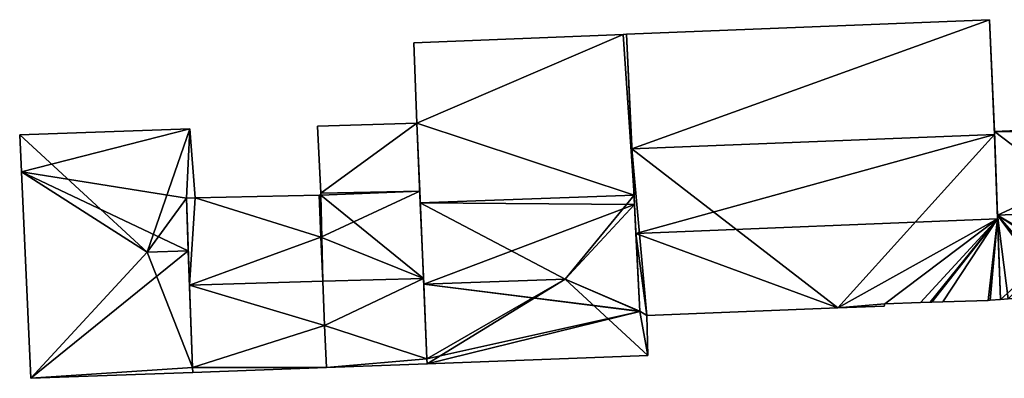
# Model space of a CAD drawing. Units: metres. Extents: x 70619 to 71254, y 348498 to 349011.
# Drawn here: x 71174 to 71224, y 348537 to 348555 of the extents above; entities that cross this region are included whole.
import ezdxf

# ---------------------------------------------------------------- set-up
doc = ezdxf.new("R2010")
doc.units = ezdxf.units.M
for name, color, linetype in [('FacadeFaces', 253, 'Continuous'), ('FloorBoundary', 4, 'Continuous'), ('FloorFaces', 253, 'Continuous'), ('OuterEaves', 4, 'Continuous'), ('RoofFaces', 24, 'Continuous'), ('RoofLines', 2, 'Continuous')]:
    doc.layers.add(name, color=color, linetype=linetype)

msp = doc.modelspace()

# ---------------------------------------------------------------- linework, layer by layer
at = {"layer": 'FacadeFaces'}
for points in [[(71223.158, 348555.384, 282.73), (71204.726, 348554.643, 279.577), (71204.726, 348554.643, 282.73), (71223.158, 348555.384, 282.73)], [(71223.158, 348555.384, 279.577), (71204.726, 348554.643, 279.577), (71223.158, 348555.384, 282.73), (71223.158, 348555.384, 279.577)], [(71223.409, 348549.706, 282.73), (71223.158, 348555.384, 279.577), (71223.158, 348555.384, 282.73), (71223.409, 348549.706, 282.73)], [(71223.409, 348549.706, 279.577), (71223.158, 348555.384, 279.577), (71223.409, 348549.706, 282.73), (71223.409, 348549.706, 279.577)], [(71204.554, 348554.636, 282.846), (71204.554, 348554.636, 279.502), (71193.945, 348554.21, 282.846), (71204.554, 348554.636, 282.846)], [(71193.945, 348554.21, 282.846), (71204.554, 348554.636, 279.502), (71193.945, 348554.21, 279.502), (71193.945, 348554.21, 282.846)], [(71193.945, 348554.21, 282.846), (71194.087, 348550.122, 279.502), (71194.087, 348550.122, 282.846), (71193.945, 348554.21, 282.846)], [(71193.945, 348554.21, 279.502), (71194.087, 348550.122, 279.502), (71193.945, 348554.21, 282.846), (71193.945, 348554.21, 279.502)], [(71204.726, 348554.643, 282.846), (71204.554, 348554.636, 279.502), (71204.554, 348554.636, 282.846), (71204.726, 348554.643, 282.846)], [(71204.726, 348554.643, 279.502), (71204.554, 348554.636, 279.502), (71204.726, 348554.643, 282.846), (71204.726, 348554.643, 279.502)], [(71204.726, 348554.643, 282.73), (71204.726, 348554.643, 279.577), (71205.005, 348548.817, 282.73), (71204.726, 348554.643, 282.73)], [(71205.005, 348548.817, 282.73), (71204.726, 348554.643, 279.577), (71205.005, 348548.817, 279.577), (71205.005, 348548.817, 282.73)], [(71205.117, 348546.476, 282.846), (71204.726, 348554.643, 279.502), (71204.726, 348554.643, 282.846), (71205.117, 348546.476, 282.846)], [(71205.117, 348546.476, 279.502), (71204.726, 348554.643, 279.502), (71205.117, 348546.476, 282.846), (71205.117, 348546.476, 279.502)], [(71182.566, 348549.84, 282.921), (71173.933, 348549.527, 279.45), (71173.933, 348549.527, 282.921), (71182.566, 348549.84, 282.921)], [(71182.566, 348549.84, 279.45), (71173.933, 348549.527, 279.45), (71182.566, 348549.84, 282.921), (71182.566, 348549.84, 279.45)], [(71182.833, 348546.331, 285.189), (71182.833, 348546.331, 279.45), (71182.566, 348549.84, 282.921), (71182.833, 348546.331, 285.189)], [(71182.833, 348546.331, 279.45), (71182.566, 348549.84, 279.45), (71182.566, 348549.84, 282.921), (71182.833, 348546.331, 279.45)], [(71194.087, 348550.122, 282.622), (71194.087, 348550.122, 279.455), (71189.047, 348549.971, 282.622), (71194.087, 348550.122, 282.622)], [(71189.047, 348549.971, 282.622), (71194.087, 348550.122, 279.455), (71189.047, 348549.971, 279.455), (71189.047, 348549.971, 282.622)], [(71189.047, 348549.971, 282.622), (71189.209, 348546.569, 279.455), (71189.209, 348546.569, 282.622), (71189.047, 348549.971, 282.622)], [(71189.047, 348549.971, 279.455), (71189.209, 348546.569, 279.455), (71189.047, 348549.971, 282.622), (71189.047, 348549.971, 279.455)], [(71194.087, 348550.122, 282.846), (71194.261, 348546.075, 279.502), (71194.261, 348546.075, 282.846), (71194.087, 348550.122, 282.846)], [(71194.087, 348550.122, 279.502), (71194.261, 348546.075, 279.502), (71194.087, 348550.122, 282.846), (71194.087, 348550.122, 279.502)], [(71194.235, 348546.678, 282.622), (71194.087, 348550.122, 279.455), (71194.087, 348550.122, 282.622), (71194.235, 348546.678, 282.622)], [(71194.235, 348546.678, 279.455), (71194.087, 348550.122, 279.455), (71194.235, 348546.678, 282.622), (71194.235, 348546.678, 279.455)], [(71232.764, 348550.105, 282.686), (71223.409, 348549.706, 279.566), (71223.409, 348549.706, 282.686), (71232.764, 348550.105, 282.686)], [(71232.764, 348550.105, 279.566), (71223.409, 348549.706, 279.566), (71232.764, 348550.105, 282.686), (71232.764, 348550.105, 279.566)], [(71223.414, 348549.557, 282.73), (71223.409, 348549.706, 279.577), (71223.409, 348549.706, 282.73), (71223.414, 348549.557, 282.73)], [(71223.414, 348549.557, 279.577), (71223.409, 348549.706, 279.577), (71223.414, 348549.557, 282.73), (71223.414, 348549.557, 279.577)], [(71223.409, 348549.706, 282.686), (71223.56, 348545.453, 279.566), (71223.56, 348545.453, 286.483), (71223.409, 348549.706, 282.686)], [(71223.409, 348549.706, 279.566), (71223.56, 348545.453, 279.566), (71223.409, 348549.706, 282.686), (71223.409, 348549.706, 279.566)], [(71173.933, 348549.527, 282.921), (71174.02, 348547.647, 279.45), (71174.02, 348547.647, 282.927), (71173.933, 348549.527, 282.921)], [(71173.933, 348549.527, 279.45), (71174.02, 348547.647, 279.45), (71173.933, 348549.527, 282.921), (71173.933, 348549.527, 279.45)], [(71223.414, 348549.557, 283.281), (71205.005, 348548.817, 279.577), (71205.005, 348548.817, 283.281), (71223.414, 348549.557, 283.281)], [(71223.414, 348549.557, 279.577), (71205.005, 348548.817, 279.577), (71223.414, 348549.557, 283.281), (71223.414, 348549.557, 279.577)], [(71205.005, 348548.817, 282.73), (71223.414, 348549.557, 279.577), (71223.414, 348549.557, 282.73), (71205.005, 348548.817, 282.73)], [(71205.005, 348548.817, 279.577), (71223.414, 348549.557, 279.577), (71205.005, 348548.817, 282.73), (71205.005, 348548.817, 279.577)], [(71223.566, 348545.263, 286.335), (71223.566, 348545.263, 279.577), (71223.414, 348549.557, 283.281), (71223.566, 348545.263, 286.335)], [(71223.566, 348545.263, 279.577), (71223.414, 348549.557, 279.577), (71223.414, 348549.557, 283.281), (71223.566, 348545.263, 279.577)], [(71205.005, 348548.817, 283.281), (71205.211, 348544.525, 279.577), (71205.211, 348544.525, 286.335), (71205.005, 348548.817, 283.281)], [(71205.005, 348548.817, 279.577), (71205.211, 348544.525, 279.577), (71205.005, 348548.817, 283.281), (71205.005, 348548.817, 279.577)], [(71174.02, 348547.647, 282.927), (71174.02, 348547.647, 279.45), (71174.505, 348537.164, 282.913), (71174.02, 348547.647, 282.927)], [(71174.02, 348547.647, 279.45), (71174.505, 348537.164, 279.45), (71174.505, 348537.164, 282.913), (71174.02, 348547.647, 279.45)], [(71194.235, 348546.678, 282.843), (71194.235, 348546.678, 279.455), (71189.209, 348546.569, 282.825), (71194.235, 348546.678, 282.843)], [(71194.235, 348546.678, 279.455), (71189.209, 348546.569, 279.455), (71189.209, 348546.569, 282.825), (71194.235, 348546.678, 279.455)], [(71189.209, 348546.569, 282.622), (71194.235, 348546.678, 279.455), (71194.235, 348546.678, 282.622), (71189.209, 348546.569, 282.622)], [(71189.209, 348546.569, 279.455), (71194.235, 348546.678, 279.455), (71189.209, 348546.569, 282.622), (71189.209, 348546.569, 279.455)], [(71194.426, 348542.242, 286.897), (71194.426, 348542.242, 279.455), (71194.235, 348546.678, 282.843), (71194.426, 348542.242, 286.897)], [(71194.426, 348542.242, 279.455), (71194.235, 348546.678, 279.455), (71194.235, 348546.678, 282.843), (71194.426, 348542.242, 279.455)], [(71182.833, 348546.331, 282.914), (71182.833, 348546.331, 279.455), (71182.391, 348546.321, 282.913), (71182.833, 348546.331, 282.914)], [(71182.833, 348546.331, 279.455), (71182.391, 348546.321, 279.455), (71182.391, 348546.321, 282.913), (71182.833, 348546.331, 279.455)], [(71182.391, 348546.321, 285.185), (71182.833, 348546.331, 279.45), (71182.833, 348546.331, 285.189), (71182.391, 348546.321, 285.185)], [(71182.391, 348546.321, 279.45), (71182.833, 348546.331, 279.45), (71182.391, 348546.321, 285.185), (71182.391, 348546.321, 279.45)], [(71182.391, 348546.321, 282.913), (71182.556, 348541.894, 279.455), (71182.556, 348541.894, 286.917), (71182.391, 348546.321, 282.913)], [(71182.391, 348546.321, 279.455), (71182.556, 348541.894, 279.455), (71182.391, 348546.321, 282.913), (71182.391, 348546.321, 279.455)], [(71182.491, 348543.647, 286.911), (71182.491, 348543.647, 279.45), (71182.391, 348546.321, 285.185), (71182.491, 348543.647, 286.911)], [(71182.491, 348543.647, 279.45), (71182.391, 348546.321, 279.45), (71182.391, 348546.321, 285.185), (71182.491, 348543.647, 279.45)], [(71189.127, 348546.467, 282.936), (71189.127, 348546.467, 279.455), (71182.833, 348546.331, 282.914), (71189.127, 348546.467, 282.936)], [(71189.127, 348546.467, 279.455), (71182.833, 348546.331, 279.455), (71182.833, 348546.331, 282.914), (71189.127, 348546.467, 279.455)], [(71189.214, 348546.469, 282.917), (71189.214, 348546.469, 279.455), (71189.127, 348546.467, 282.916), (71189.214, 348546.469, 282.917)], [(71189.214, 348546.469, 279.455), (71189.127, 348546.467, 279.455), (71189.127, 348546.467, 282.916), (71189.214, 348546.469, 279.455)], [(71189.127, 348546.467, 282.916), (71189.218, 348544.33, 279.455), (71189.218, 348544.33, 284.87), (71189.127, 348546.467, 282.916)], [(71189.127, 348546.467, 279.455), (71189.218, 348544.33, 279.455), (71189.127, 348546.467, 282.916), (71189.127, 348546.467, 279.455)], [(71189.218, 348544.33, 284.87), (71189.218, 348544.33, 279.455), (71189.127, 348546.467, 282.936), (71189.218, 348544.33, 284.87)], [(71189.218, 348544.33, 279.455), (71189.127, 348546.467, 279.455), (71189.127, 348546.467, 282.936), (71189.218, 348544.33, 279.455)], [(71189.209, 348546.569, 282.825), (71189.214, 348546.469, 279.455), (71189.214, 348546.469, 282.917), (71189.209, 348546.569, 282.825)], [(71189.209, 348546.569, 279.455), (71189.214, 348546.469, 279.455), (71189.209, 348546.569, 282.825), (71189.209, 348546.569, 279.455)], [(71194.261, 348546.075, 282.846), (71205.117, 348546.476, 279.502), (71205.117, 348546.476, 282.846), (71194.261, 348546.075, 282.846)], [(71194.261, 348546.075, 279.502), (71205.117, 348546.476, 279.502), (71194.261, 348546.075, 282.846), (71194.261, 348546.075, 279.502)], [(71205.117, 348546.476, 283.108), (71194.261, 348546.075, 279.502), (71194.261, 348546.075, 283.108), (71205.117, 348546.476, 283.108)], [(71205.117, 348546.476, 279.502), (71194.261, 348546.075, 279.502), (71205.117, 348546.476, 283.108), (71205.117, 348546.476, 279.502)], [(71205.14, 348545.999, 283.529), (71205.14, 348545.999, 279.502), (71205.117, 348546.476, 283.108), (71205.14, 348545.999, 283.529)], [(71205.14, 348545.999, 279.502), (71205.117, 348546.476, 279.502), (71205.117, 348546.476, 283.108), (71205.14, 348545.999, 279.502)], [(71194.261, 348546.075, 283.108), (71194.439, 348541.941, 279.502), (71194.439, 348541.941, 286.768), (71194.261, 348546.075, 283.108)], [(71194.261, 348546.075, 279.502), (71194.439, 348541.941, 279.502), (71194.261, 348546.075, 283.108), (71194.261, 348546.075, 279.502)], [(71205.4, 348540.57, 283.49), (71205.14, 348545.999, 279.502), (71205.14, 348545.999, 283.529), (71205.4, 348540.57, 283.49)], [(71205.4, 348540.57, 279.502), (71205.14, 348545.999, 279.502), (71205.4, 348540.57, 283.49), (71205.4, 348540.57, 279.502)], [(71223.56, 348545.453, 286.483), (71223.56, 348545.453, 279.566), (71223.711, 348541.172, 282.662), (71223.56, 348545.453, 286.483)], [(71223.711, 348541.172, 282.662), (71223.56, 348545.453, 279.566), (71223.711, 348541.172, 279.566), (71223.711, 348541.172, 282.662)], [(71223.711, 348541.172, 283.426), (71223.566, 348545.263, 279.577), (71223.566, 348545.263, 286.335), (71223.711, 348541.172, 283.426)], [(71223.711, 348541.172, 279.577), (71223.566, 348545.263, 279.577), (71223.711, 348541.172, 283.426), (71223.711, 348541.172, 279.577)], [(71189.218, 348544.33, 284.87), (71189.315, 348542.092, 279.455), (71189.315, 348542.092, 286.915), (71189.218, 348544.33, 284.87)], [(71189.218, 348544.33, 284.87), (71189.218, 348544.33, 279.455), (71189.315, 348542.092, 279.455), (71189.218, 348544.33, 284.87)], [(71189.315, 348542.092, 286.894), (71189.315, 348542.092, 279.455), (71189.218, 348544.33, 284.87), (71189.315, 348542.092, 286.894)], [(71189.315, 348542.092, 279.455), (71189.218, 348544.33, 279.455), (71189.218, 348544.33, 284.87), (71189.315, 348542.092, 279.455)], [(71205.211, 348544.525, 286.335), (71205.211, 348544.525, 279.577), (71205.4, 348540.57, 283.521), (71205.211, 348544.525, 286.335)], [(71205.211, 348544.525, 279.577), (71205.4, 348540.57, 279.577), (71205.4, 348540.57, 283.521), (71205.211, 348544.525, 279.577)], [(71182.712, 348537.713, 283.082), (71182.491, 348543.647, 279.45), (71182.491, 348543.647, 286.911), (71182.712, 348537.713, 283.082)], [(71182.712, 348537.713, 279.45), (71182.491, 348543.647, 279.45), (71182.712, 348537.713, 283.082), (71182.712, 348537.713, 279.45)], [(71194.601, 348538.162, 283.168), (71194.426, 348542.242, 279.455), (71194.426, 348542.242, 286.897), (71194.601, 348538.162, 283.168)], [(71194.601, 348538.162, 279.455), (71194.426, 348542.242, 279.455), (71194.601, 348538.162, 283.168), (71194.601, 348538.162, 279.455)], [(71182.556, 348541.894, 286.917), (71182.556, 348541.894, 279.455), (71182.712, 348537.713, 283.135), (71182.556, 348541.894, 286.917)], [(71182.556, 348541.894, 279.455), (71182.712, 348537.713, 279.455), (71182.712, 348537.713, 283.135), (71182.556, 348541.894, 279.455)], [(71189.315, 348542.092, 286.915), (71189.315, 348542.092, 279.455), (71189.411, 348539.853, 284.868), (71189.315, 348542.092, 286.915)], [(71189.315, 348542.092, 279.455), (71189.411, 348539.853, 279.455), (71189.411, 348539.853, 284.868), (71189.315, 348542.092, 279.455)], [(71189.411, 348539.853, 284.868), (71189.315, 348542.092, 279.455), (71189.315, 348542.092, 286.894), (71189.411, 348539.853, 284.868)], [(71189.411, 348539.853, 284.868), (71189.411, 348539.853, 279.455), (71189.315, 348542.092, 279.455), (71189.411, 348539.853, 284.868)], [(71194.439, 348541.941, 286.768), (71194.439, 348541.941, 279.502), (71194.601, 348538.162, 283.423), (71194.439, 348541.941, 286.768)], [(71194.439, 348541.941, 279.502), (71194.601, 348538.162, 279.502), (71194.601, 348538.162, 283.423), (71194.439, 348541.941, 279.502)], [(71223.711, 348541.172, 282.662), (71224.102, 348541.204, 279.566), (71224.102, 348541.204, 282.675), (71223.711, 348541.172, 282.662)], [(71223.711, 348541.172, 279.566), (71224.102, 348541.204, 279.566), (71223.711, 348541.172, 282.662), (71223.711, 348541.172, 279.566)], [(71205.768, 348540.357, 283.359), (71205.768, 348540.357, 279.577), (71215.461, 348540.737, 283.352), (71205.768, 348540.357, 283.359)], [(71205.768, 348540.357, 279.577), (71215.461, 348540.737, 279.577), (71215.461, 348540.737, 283.352), (71205.768, 348540.357, 279.577)], [(71215.461, 348540.737, 283.352), (71215.461, 348540.737, 279.577), (71217.809, 348540.829, 283.351), (71215.461, 348540.737, 283.352)], [(71215.461, 348540.737, 279.577), (71217.809, 348540.829, 279.577), (71217.809, 348540.829, 283.351), (71215.461, 348540.737, 279.577)], [(71217.809, 348540.829, 283.351), (71217.841, 348540.946, 279.577), (71217.841, 348540.946, 283.433), (71217.809, 348540.829, 283.351)], [(71217.809, 348540.829, 279.577), (71217.841, 348540.946, 279.577), (71217.809, 348540.829, 283.351), (71217.809, 348540.829, 279.577)], [(71217.841, 348540.946, 283.433), (71217.841, 348540.946, 279.577), (71219.648, 348541.012, 283.428), (71217.841, 348540.946, 283.433)], [(71217.841, 348540.946, 279.577), (71219.648, 348541.012, 279.577), (71219.648, 348541.012, 283.428), (71217.841, 348540.946, 279.577)], [(71219.648, 348541.012, 283.428), (71219.648, 348541.012, 279.577), (71220.148, 348541.03, 283.427), (71219.648, 348541.012, 283.428)], [(71219.648, 348541.012, 279.577), (71220.148, 348541.03, 279.577), (71220.148, 348541.03, 283.427), (71219.648, 348541.012, 279.577)], [(71220.148, 348541.03, 283.427), (71220.148, 348541.03, 279.577), (71220.23, 348541.032, 283.426), (71220.148, 348541.03, 283.427)], [(71220.23, 348541.032, 283.426), (71220.148, 348541.03, 279.577), (71220.23, 348541.032, 279.577), (71220.23, 348541.032, 283.426)], [(71220.23, 348541.032, 283.426), (71220.23, 348541.032, 279.577), (71220.782, 348541.046, 283.42), (71220.23, 348541.032, 283.426)], [(71220.23, 348541.032, 279.577), (71220.782, 348541.046, 279.577), (71220.782, 348541.046, 283.42), (71220.23, 348541.032, 279.577)], [(71220.782, 348541.046, 283.42), (71220.782, 348541.046, 279.577), (71223.092, 348541.124, 283.409), (71220.782, 348541.046, 283.42)], [(71220.782, 348541.046, 279.577), (71223.092, 348541.124, 279.577), (71223.092, 348541.124, 283.409), (71220.782, 348541.046, 279.577)], [(71223.092, 348541.124, 283.409), (71223.196, 348541.131, 279.577), (71223.196, 348541.131, 283.411), (71223.092, 348541.124, 283.409)], [(71223.092, 348541.124, 279.577), (71223.196, 348541.131, 279.577), (71223.092, 348541.124, 283.409), (71223.092, 348541.124, 279.577)], [(71223.196, 348541.131, 283.411), (71223.711, 348541.172, 279.577), (71223.711, 348541.172, 283.426), (71223.196, 348541.131, 283.411)], [(71223.196, 348541.131, 279.577), (71223.711, 348541.172, 279.577), (71223.196, 348541.131, 283.411), (71223.196, 348541.131, 279.577)], [(71205.4, 348540.57, 283.521), (71205.4, 348540.57, 279.577), (71205.4, 348540.56, 283.514), (71205.4, 348540.57, 283.521)], [(71205.4, 348540.57, 279.577), (71205.4, 348540.56, 279.577), (71205.4, 348540.56, 283.514), (71205.4, 348540.57, 279.577)], [(71205.4, 348540.56, 283.49), (71205.4, 348540.57, 279.502), (71205.4, 348540.57, 283.49), (71205.4, 348540.56, 283.49)], [(71205.4, 348540.56, 279.502), (71205.4, 348540.57, 279.502), (71205.4, 348540.56, 283.49), (71205.4, 348540.56, 279.502)], [(71205.4, 348540.56, 283.514), (71205.4, 348540.56, 279.577), (71205.768, 348540.357, 283.359), (71205.4, 348540.56, 283.514)], [(71205.4, 348540.56, 279.577), (71205.768, 348540.357, 279.577), (71205.768, 348540.357, 283.359), (71205.4, 348540.56, 279.577)], [(71205.768, 348540.357, 283.172), (71205.4, 348540.56, 279.502), (71205.4, 348540.56, 283.49), (71205.768, 348540.357, 283.172)], [(71205.768, 348540.357, 279.502), (71205.4, 348540.56, 279.502), (71205.768, 348540.357, 283.172), (71205.768, 348540.357, 279.502)], [(71205.808, 348538.319, 283.196), (71205.808, 348538.319, 279.502), (71205.768, 348540.357, 283.172), (71205.808, 348538.319, 283.196)], [(71205.808, 348538.319, 279.502), (71205.768, 348540.357, 279.502), (71205.768, 348540.357, 283.172), (71205.808, 348538.319, 279.502)], [(71189.411, 348539.853, 284.868), (71189.411, 348539.853, 279.455), (71189.503, 348537.717, 282.916), (71189.411, 348539.853, 284.868)], [(71189.411, 348539.853, 279.455), (71189.503, 348537.717, 279.455), (71189.503, 348537.717, 282.916), (71189.411, 348539.853, 279.455)], [(71189.503, 348537.717, 282.936), (71189.411, 348539.853, 279.455), (71189.411, 348539.853, 284.868), (71189.503, 348537.717, 282.936)], [(71189.503, 348537.717, 279.455), (71189.411, 348539.853, 279.455), (71189.503, 348537.717, 282.936), (71189.503, 348537.717, 279.455)], [(71194.612, 348537.906, 283.196), (71194.612, 348537.906, 279.502), (71205.808, 348538.319, 283.196), (71194.612, 348537.906, 283.196)], [(71194.612, 348537.906, 279.502), (71205.808, 348538.319, 279.502), (71205.808, 348538.319, 283.196), (71194.612, 348537.906, 279.502)], [(71182.712, 348537.713, 283.135), (71182.712, 348537.713, 279.455), (71182.721, 348537.467, 282.913), (71182.712, 348537.713, 283.135)], [(71182.712, 348537.713, 279.455), (71182.721, 348537.467, 279.455), (71182.721, 348537.467, 282.913), (71182.712, 348537.713, 279.455)], [(71182.721, 348537.467, 282.923), (71182.712, 348537.713, 279.45), (71182.712, 348537.713, 283.082), (71182.721, 348537.467, 282.923)], [(71182.721, 348537.467, 279.45), (71182.712, 348537.713, 279.45), (71182.721, 348537.467, 282.923), (71182.721, 348537.467, 279.45)], [(71182.721, 348537.467, 282.913), (71189.503, 348537.717, 279.455), (71189.503, 348537.717, 282.936), (71182.721, 348537.467, 282.913)], [(71182.721, 348537.467, 279.455), (71189.503, 348537.717, 279.455), (71182.721, 348537.467, 282.913), (71182.721, 348537.467, 279.455)], [(71189.503, 348537.717, 282.916), (71194.612, 348537.906, 279.455), (71194.612, 348537.906, 282.934), (71189.503, 348537.717, 282.916)], [(71189.503, 348537.717, 279.455), (71194.612, 348537.906, 279.455), (71189.503, 348537.717, 282.916), (71189.503, 348537.717, 279.455)], [(71194.601, 348538.162, 283.423), (71194.601, 348538.162, 279.502), (71194.612, 348537.906, 283.196), (71194.601, 348538.162, 283.423)], [(71194.612, 348537.906, 283.196), (71194.601, 348538.162, 279.502), (71194.612, 348537.906, 279.502), (71194.612, 348537.906, 283.196)], [(71194.612, 348537.906, 282.934), (71194.601, 348538.162, 279.455), (71194.601, 348538.162, 283.168), (71194.612, 348537.906, 282.934)], [(71194.612, 348537.906, 279.455), (71194.601, 348538.162, 279.455), (71194.612, 348537.906, 282.934), (71194.612, 348537.906, 279.455)], [(71174.505, 348537.164, 282.913), (71182.721, 348537.467, 279.45), (71182.721, 348537.467, 282.923), (71174.505, 348537.164, 282.913)], [(71174.505, 348537.164, 282.913), (71174.505, 348537.164, 279.45), (71182.721, 348537.467, 279.45), (71174.505, 348537.164, 282.913)]]:
    msp.add_3dface(points, dxfattribs=at)
at = {"layer": 'FloorBoundary'}
for points in [[(71205.005, 348548.817, 279.577), (71223.414, 348549.557, 279.577), (71223.409, 348549.706, 279.577), (71223.158, 348555.384, 279.577), (71204.726, 348554.643, 279.577), (71205.005, 348548.817, 279.577)], [(71193.945, 348554.21, 279.502), (71194.087, 348550.122, 279.502), (71194.261, 348546.075, 279.502), (71205.117, 348546.476, 279.502), (71204.726, 348554.643, 279.502), (71204.554, 348554.636, 279.502), (71193.945, 348554.21, 279.502)], [(71182.721, 348537.467, 279.45), (71182.712, 348537.713, 279.45), (71182.491, 348543.647, 279.45), (71182.391, 348546.321, 279.45), (71182.833, 348546.331, 279.45), (71182.566, 348549.84, 279.45), (71173.933, 348549.527, 279.45), (71174.02, 348547.647, 279.45), (71174.505, 348537.164, 279.45), (71182.721, 348537.467, 279.45)], [(71189.047, 348549.971, 279.455), (71189.209, 348546.569, 279.455), (71194.235, 348546.678, 279.455), (71194.087, 348550.122, 279.455), (71189.047, 348549.971, 279.455)], [(71223.711, 348541.172, 279.566), (71224.102, 348541.204, 279.566), (71226.602, 348541.326, 279.566), (71227.142, 348541.339, 279.566), (71229.649, 348541.472, 279.566), (71230.2, 348541.49, 279.566), (71232.685, 348541.633, 279.566), (71233.048, 348541.651, 279.566), (71233.136, 348541.655, 279.566), (71232.781, 348549.703, 279.566), (71232.766, 348550.067, 279.566), (71232.764, 348550.105, 279.566), (71223.409, 348549.706, 279.566), (71223.56, 348545.453, 279.566), (71223.711, 348541.172, 279.566)], [(71220.23, 348541.032, 279.577), (71220.782, 348541.046, 279.577), (71223.092, 348541.124, 279.577), (71223.196, 348541.131, 279.577), (71223.711, 348541.172, 279.577), (71223.566, 348545.263, 279.577), (71223.414, 348549.557, 279.577), (71205.005, 348548.817, 279.577), (71205.211, 348544.525, 279.577), (71205.4, 348540.57, 279.577), (71205.4, 348540.56, 279.577), (71205.768, 348540.357, 279.577), (71215.461, 348540.737, 279.577), (71217.809, 348540.829, 279.577), (71217.841, 348540.946, 279.577), (71219.648, 348541.012, 279.577), (71220.148, 348541.03, 279.577), (71220.23, 348541.032, 279.577)], [(71189.315, 348542.092, 279.455), (71189.411, 348539.853, 279.455), (71189.503, 348537.717, 279.455), (71194.612, 348537.906, 279.455), (71194.601, 348538.162, 279.455), (71194.426, 348542.242, 279.455), (71194.235, 348546.678, 279.455), (71189.209, 348546.569, 279.455), (71189.214, 348546.469, 279.455), (71189.127, 348546.467, 279.455), (71189.218, 348544.33, 279.455), (71189.315, 348542.092, 279.455)], [(71189.315, 348542.092, 279.455), (71189.218, 348544.33, 279.455), (71189.127, 348546.467, 279.455), (71182.833, 348546.331, 279.455), (71182.391, 348546.321, 279.455), (71182.556, 348541.894, 279.455), (71182.712, 348537.713, 279.455), (71182.721, 348537.467, 279.455), (71189.503, 348537.717, 279.455), (71189.411, 348539.853, 279.455), (71189.315, 348542.092, 279.455)], [(71194.612, 348537.906, 279.502), (71205.808, 348538.319, 279.502), (71205.768, 348540.357, 279.502), (71205.4, 348540.56, 279.502), (71205.4, 348540.57, 279.502), (71205.14, 348545.999, 279.502), (71205.117, 348546.476, 279.502), (71194.261, 348546.075, 279.502), (71194.439, 348541.941, 279.502), (71194.601, 348538.162, 279.502), (71194.612, 348537.906, 279.502)]]:
    msp.add_polyline3d(points, dxfattribs=at)
at = {"layer": 'FloorFaces'}
for points in [[(71205.005, 348548.817, 279.577), (71204.726, 348554.643, 279.577), (71223.158, 348555.384, 279.577), (71205.005, 348548.817, 279.577)], [(71205.005, 348548.817, 279.577), (71223.158, 348555.384, 279.577), (71223.414, 348549.557, 279.577), (71205.005, 348548.817, 279.577)], [(71223.414, 348549.557, 279.577), (71223.158, 348555.384, 279.577), (71223.409, 348549.706, 279.577), (71223.414, 348549.557, 279.577)], [(71193.945, 348554.21, 279.502), (71204.554, 348554.636, 279.502), (71194.087, 348550.122, 279.502), (71193.945, 348554.21, 279.502)], [(71194.087, 348550.122, 279.502), (71204.554, 348554.636, 279.502), (71205.117, 348546.476, 279.502), (71194.087, 348550.122, 279.502)], [(71205.117, 348546.476, 279.502), (71204.554, 348554.636, 279.502), (71204.726, 348554.643, 279.502), (71205.117, 348546.476, 279.502)], [(71182.566, 348549.84, 279.45), (71174.02, 348547.647, 279.45), (71173.933, 348549.527, 279.45), (71182.566, 348549.84, 279.45)], [(71182.391, 348546.321, 279.45), (71174.02, 348547.647, 279.45), (71182.566, 348549.84, 279.45), (71182.391, 348546.321, 279.45)], [(71182.391, 348546.321, 279.45), (71182.566, 348549.84, 279.45), (71182.833, 348546.331, 279.45), (71182.391, 348546.321, 279.45)], [(71189.047, 348549.971, 279.455), (71194.087, 348550.122, 279.455), (71189.209, 348546.569, 279.455), (71189.047, 348549.971, 279.455)], [(71189.209, 348546.569, 279.455), (71194.087, 348550.122, 279.455), (71194.235, 348546.678, 279.455), (71189.209, 348546.569, 279.455)], [(71194.087, 348550.122, 279.502), (71205.117, 348546.476, 279.502), (71194.261, 348546.075, 279.502), (71194.087, 348550.122, 279.502)], [(71232.781, 348549.703, 279.566), (71223.409, 348549.706, 279.566), (71232.764, 348550.105, 279.566), (71232.781, 348549.703, 279.566)], [(71232.781, 348549.703, 279.566), (71223.56, 348545.453, 279.566), (71223.409, 348549.706, 279.566), (71232.781, 348549.703, 279.566)], [(71230.2, 348541.49, 279.566), (71223.56, 348545.453, 279.566), (71232.781, 348549.703, 279.566), (71230.2, 348541.49, 279.566)], [(71223.414, 348549.557, 279.577), (71215.461, 348540.737, 279.577), (71205.005, 348548.817, 279.577), (71223.414, 348549.557, 279.577)], [(71223.566, 348545.263, 279.577), (71215.461, 348540.737, 279.577), (71223.414, 348549.557, 279.577), (71223.566, 348545.263, 279.577)], [(71205.005, 348548.817, 279.577), (71205.768, 348540.357, 279.577), (71205.211, 348544.525, 279.577), (71205.005, 348548.817, 279.577)], [(71205.005, 348548.817, 279.577), (71215.461, 348540.737, 279.577), (71205.768, 348540.357, 279.577), (71205.005, 348548.817, 279.577)], [(71182.491, 348543.647, 279.45), (71174.02, 348547.647, 279.45), (71182.391, 348546.321, 279.45), (71182.491, 348543.647, 279.45)], [(71182.491, 348543.647, 279.45), (71174.505, 348537.164, 279.45), (71174.02, 348547.647, 279.45), (71182.491, 348543.647, 279.45)], [(71194.235, 348546.678, 279.455), (71189.214, 348546.469, 279.455), (71189.209, 348546.569, 279.455), (71194.235, 348546.678, 279.455)], [(71194.426, 348542.242, 279.455), (71189.214, 348546.469, 279.455), (71194.235, 348546.678, 279.455), (71194.426, 348542.242, 279.455)], [(71182.833, 348546.331, 279.455), (71182.556, 348541.894, 279.455), (71182.391, 348546.321, 279.455), (71182.833, 348546.331, 279.455)], [(71189.218, 348544.33, 279.455), (71182.556, 348541.894, 279.455), (71182.833, 348546.331, 279.455), (71189.218, 348544.33, 279.455)], [(71189.218, 348544.33, 279.455), (71182.833, 348546.331, 279.455), (71189.127, 348546.467, 279.455), (71189.218, 348544.33, 279.455)], [(71189.214, 348546.469, 279.455), (71189.218, 348544.33, 279.455), (71189.127, 348546.467, 279.455), (71189.214, 348546.469, 279.455)], [(71189.315, 348542.092, 279.455), (71189.214, 348546.469, 279.455), (71194.426, 348542.242, 279.455), (71189.315, 348542.092, 279.455)], [(71189.315, 348542.092, 279.455), (71189.218, 348544.33, 279.455), (71189.214, 348546.469, 279.455), (71189.315, 348542.092, 279.455)], [(71205.14, 348545.999, 279.502), (71194.261, 348546.075, 279.502), (71205.117, 348546.476, 279.502), (71205.14, 348545.999, 279.502)], [(71205.14, 348545.999, 279.502), (71194.439, 348541.941, 279.502), (71194.261, 348546.075, 279.502), (71205.14, 348545.999, 279.502)], [(71205.4, 348540.57, 279.502), (71194.439, 348541.941, 279.502), (71205.14, 348545.999, 279.502), (71205.4, 348540.57, 279.502)], [(71223.566, 348545.263, 279.577), (71217.841, 348540.946, 279.577), (71215.461, 348540.737, 279.577), (71223.566, 348545.263, 279.577)], [(71223.566, 348545.263, 279.577), (71219.648, 348541.012, 279.577), (71217.841, 348540.946, 279.577), (71223.566, 348545.263, 279.577)], [(71223.566, 348545.263, 279.577), (71220.148, 348541.03, 279.577), (71219.648, 348541.012, 279.577), (71223.566, 348545.263, 279.577)], [(71220.23, 348541.032, 279.577), (71220.148, 348541.03, 279.577), (71223.566, 348545.263, 279.577), (71220.23, 348541.032, 279.577)], [(71220.23, 348541.032, 279.577), (71223.566, 348545.263, 279.577), (71220.782, 348541.046, 279.577), (71220.23, 348541.032, 279.577)], [(71220.782, 348541.046, 279.577), (71223.566, 348545.263, 279.577), (71223.092, 348541.124, 279.577), (71220.782, 348541.046, 279.577)], [(71223.092, 348541.124, 279.577), (71223.566, 348545.263, 279.577), (71223.196, 348541.131, 279.577), (71223.092, 348541.124, 279.577)], [(71223.196, 348541.131, 279.577), (71223.566, 348545.263, 279.577), (71223.711, 348541.172, 279.577), (71223.196, 348541.131, 279.577)], [(71223.711, 348541.172, 279.566), (71223.56, 348545.453, 279.566), (71224.102, 348541.204, 279.566), (71223.711, 348541.172, 279.566)], [(71224.102, 348541.204, 279.566), (71223.56, 348545.453, 279.566), (71226.602, 348541.326, 279.566), (71224.102, 348541.204, 279.566)], [(71226.602, 348541.326, 279.566), (71223.56, 348545.453, 279.566), (71227.142, 348541.339, 279.566), (71226.602, 348541.326, 279.566)], [(71227.142, 348541.339, 279.566), (71223.56, 348545.453, 279.566), (71229.649, 348541.472, 279.566), (71227.142, 348541.339, 279.566)], [(71229.649, 348541.472, 279.566), (71223.56, 348545.453, 279.566), (71230.2, 348541.49, 279.566), (71229.649, 348541.472, 279.566)], [(71189.315, 348542.092, 279.455), (71182.556, 348541.894, 279.455), (71189.218, 348544.33, 279.455), (71189.315, 348542.092, 279.455)], [(71205.211, 348544.525, 279.577), (71205.768, 348540.357, 279.577), (71205.4, 348540.57, 279.577), (71205.211, 348544.525, 279.577)], [(71182.712, 348537.713, 279.45), (71174.505, 348537.164, 279.45), (71182.491, 348543.647, 279.45), (71182.712, 348537.713, 279.45)], [(71189.315, 348542.092, 279.455), (71194.426, 348542.242, 279.455), (71189.411, 348539.853, 279.455), (71189.315, 348542.092, 279.455)], [(71189.411, 348539.853, 279.455), (71194.426, 348542.242, 279.455), (71194.601, 348538.162, 279.455), (71189.411, 348539.853, 279.455)], [(71189.315, 348542.092, 279.455), (71189.411, 348539.853, 279.455), (71182.556, 348541.894, 279.455), (71189.315, 348542.092, 279.455)], [(71182.556, 348541.894, 279.455), (71189.411, 348539.853, 279.455), (71182.712, 348537.713, 279.455), (71182.556, 348541.894, 279.455)], [(71205.4, 348540.56, 279.502), (71194.439, 348541.941, 279.502), (71205.4, 348540.57, 279.502), (71205.4, 348540.56, 279.502)], [(71205.4, 348540.56, 279.502), (71194.601, 348538.162, 279.502), (71194.439, 348541.941, 279.502), (71205.4, 348540.56, 279.502)], [(71215.461, 348540.737, 279.577), (71217.841, 348540.946, 279.577), (71217.809, 348540.829, 279.577), (71215.461, 348540.737, 279.577)], [(71194.612, 348537.906, 279.502), (71194.601, 348538.162, 279.502), (71205.4, 348540.56, 279.502), (71194.612, 348537.906, 279.502)], [(71194.612, 348537.906, 279.502), (71205.4, 348540.56, 279.502), (71205.808, 348538.319, 279.502), (71194.612, 348537.906, 279.502)], [(71205.4, 348540.57, 279.577), (71205.768, 348540.357, 279.577), (71205.4, 348540.56, 279.577), (71205.4, 348540.57, 279.577)], [(71205.808, 348538.319, 279.502), (71205.4, 348540.56, 279.502), (71205.768, 348540.357, 279.502), (71205.808, 348538.319, 279.502)], [(71182.712, 348537.713, 279.455), (71189.411, 348539.853, 279.455), (71189.503, 348537.717, 279.455), (71182.712, 348537.713, 279.455)], [(71189.411, 348539.853, 279.455), (71194.601, 348538.162, 279.455), (71189.503, 348537.717, 279.455), (71189.411, 348539.853, 279.455)], [(71182.721, 348537.467, 279.45), (71174.505, 348537.164, 279.45), (71182.712, 348537.713, 279.45), (71182.721, 348537.467, 279.45)], [(71182.712, 348537.713, 279.455), (71189.503, 348537.717, 279.455), (71182.721, 348537.467, 279.455), (71182.712, 348537.713, 279.455)], [(71189.503, 348537.717, 279.455), (71194.601, 348538.162, 279.455), (71194.612, 348537.906, 279.455), (71189.503, 348537.717, 279.455)]]:
    msp.add_3dface(points, dxfattribs=at)
at = {"layer": 'OuterEaves'}
for points in [[(71223.409, 348549.706, 282.73), (71223.158, 348555.384, 282.73), (71204.726, 348554.643, 282.73), (71205.005, 348548.817, 282.73), (71223.414, 348549.557, 282.73), (71223.409, 348549.706, 282.73)], [(71194.261, 348546.075, 282.846), (71205.117, 348546.476, 282.846), (71204.726, 348554.643, 282.846), (71204.554, 348554.636, 282.846), (71193.945, 348554.21, 282.846), (71194.087, 348550.122, 282.846), (71194.261, 348546.075, 282.846)], [(71182.712, 348537.713, 283.082), (71182.491, 348543.647, 286.911), (71182.391, 348546.321, 285.185), (71182.833, 348546.331, 285.189), (71182.566, 348549.84, 282.921), (71173.933, 348549.527, 282.921), (71174.02, 348547.647, 282.927), (71174.505, 348537.164, 282.913), (71182.721, 348537.467, 282.923), (71182.712, 348537.713, 283.082)], [(71194.235, 348546.678, 282.622), (71194.087, 348550.122, 282.622), (71189.047, 348549.971, 282.622), (71189.209, 348546.569, 282.622), (71194.235, 348546.678, 282.622)], [(71223.711, 348541.172, 282.662), (71224.102, 348541.204, 282.675), (71226.602, 348541.326, 282.689), (71227.142, 348541.339, 282.68), (71229.649, 348541.472, 282.703), (71230.2, 348541.49, 282.699), (71232.685, 348541.633, 282.732), (71233.048, 348541.651, 282.734), (71233.136, 348541.655, 282.655), (71232.781, 348549.703, 282.718), (71232.766, 348550.067, 282.72), (71232.764, 348550.105, 282.686), (71223.409, 348549.706, 282.686), (71223.56, 348545.453, 286.483), (71223.711, 348541.172, 282.662)], [(71223.092, 348541.124, 283.41), (71223.196, 348541.131, 283.411), (71223.711, 348541.172, 283.426), (71223.566, 348545.263, 286.335), (71223.414, 348549.557, 283.281), (71205.005, 348548.817, 283.281), (71205.211, 348544.525, 286.335), (71205.4, 348540.57, 283.521), (71205.4, 348540.56, 283.514), (71205.768, 348540.357, 283.359), (71215.461, 348540.737, 283.352), (71217.809, 348540.829, 283.351), (71217.841, 348540.946, 283.433), (71219.648, 348541.012, 283.428), (71220.148, 348541.03, 283.427), (71220.23, 348541.032, 283.426), (71220.782, 348541.046, 283.42), (71223.092, 348541.124, 283.41)], [(71189.503, 348537.717, 282.916), (71194.612, 348537.906, 282.934), (71194.601, 348538.162, 283.168), (71194.426, 348542.242, 286.897), (71194.235, 348546.678, 282.843), (71189.209, 348546.569, 282.825), (71189.214, 348546.469, 282.917), (71189.127, 348546.467, 282.916), (71189.218, 348544.33, 284.87), (71189.315, 348542.092, 286.915), (71189.411, 348539.853, 284.868), (71189.503, 348537.717, 282.916)], [(71189.127, 348546.467, 282.936), (71182.833, 348546.331, 282.914), (71182.391, 348546.321, 282.913), (71182.556, 348541.894, 286.917), (71182.712, 348537.713, 283.135), (71182.721, 348537.467, 282.913), (71189.503, 348537.717, 282.936), (71189.411, 348539.853, 284.868), (71189.315, 348542.092, 286.894), (71189.218, 348544.33, 284.87), (71189.127, 348546.467, 282.936)], [(71205.768, 348540.357, 283.172), (71205.4, 348540.56, 283.49), (71205.4, 348540.57, 283.49), (71205.14, 348545.999, 283.529), (71205.117, 348546.476, 283.108), (71194.261, 348546.075, 283.108), (71194.439, 348541.941, 286.768), (71194.601, 348538.162, 283.423), (71194.612, 348537.906, 283.196), (71205.808, 348538.319, 283.196), (71205.768, 348540.357, 283.172)]]:
    msp.add_polyline3d(points, dxfattribs=at)
at = {"layer": 'RoofFaces'}
for points in [[(71204.726, 348554.643, 282.73), (71205.005, 348548.817, 282.73), (71223.158, 348555.384, 282.73), (71204.726, 348554.643, 282.73)], [(71205.005, 348548.817, 282.73), (71223.414, 348549.557, 282.73), (71223.158, 348555.384, 282.73), (71205.005, 348548.817, 282.73)], [(71223.158, 348555.384, 282.73), (71223.414, 348549.557, 282.73), (71223.409, 348549.706, 282.73), (71223.158, 348555.384, 282.73)], [(71193.945, 348554.21, 282.846), (71194.087, 348550.122, 282.846), (71204.554, 348554.636, 282.846), (71193.945, 348554.21, 282.846)], [(71204.554, 348554.636, 282.846), (71194.087, 348550.122, 282.846), (71205.117, 348546.476, 282.846), (71204.554, 348554.636, 282.846)], [(71204.726, 348554.643, 282.846), (71204.554, 348554.636, 282.846), (71205.117, 348546.476, 282.846), (71204.726, 348554.643, 282.846)], [(71173.933, 348549.527, 282.921), (71180.402, 348543.571, 286.911), (71182.566, 348549.84, 282.921), (71173.933, 348549.527, 282.921)], [(71182.566, 348549.84, 282.921), (71180.402, 348543.571, 286.911), (71182.391, 348546.321, 285.185), (71182.566, 348549.84, 282.921)], [(71182.833, 348546.331, 285.189), (71182.566, 348549.84, 282.921), (71182.391, 348546.321, 285.185), (71182.833, 348546.331, 285.189)], [(71189.047, 348549.971, 282.622), (71189.209, 348546.569, 282.622), (71194.087, 348550.122, 282.622), (71189.047, 348549.971, 282.622)], [(71194.087, 348550.122, 282.622), (71189.209, 348546.569, 282.622), (71194.235, 348546.678, 282.622), (71194.087, 348550.122, 282.622)], [(71205.117, 348546.476, 282.846), (71194.087, 348550.122, 282.846), (71194.261, 348546.075, 282.846), (71205.117, 348546.476, 282.846)], [(71223.409, 348549.706, 282.686), (71228.701, 348545.672, 286.483), (71232.764, 348550.105, 282.686), (71223.409, 348549.706, 282.686)], [(71223.56, 348545.453, 286.483), (71228.701, 348545.672, 286.483), (71223.409, 348549.706, 282.686), (71223.56, 348545.453, 286.483)], [(71174.02, 348547.647, 282.927), (71180.402, 348543.571, 286.911), (71173.933, 348549.527, 282.921), (71174.02, 348547.647, 282.927)], [(71205.005, 348548.817, 283.281), (71205.211, 348544.525, 286.335), (71223.414, 348549.557, 283.281), (71205.005, 348548.817, 283.281)], [(71223.414, 348549.557, 283.281), (71205.211, 348544.525, 286.335), (71223.566, 348545.263, 286.335), (71223.414, 348549.557, 283.281)], [(71174.505, 348537.164, 282.913), (71180.402, 348543.571, 286.911), (71174.02, 348547.647, 282.927), (71174.505, 348537.164, 282.913)], [(71189.209, 348546.569, 282.825), (71189.214, 348546.469, 282.917), (71194.235, 348546.678, 282.843), (71189.209, 348546.569, 282.825)], [(71189.214, 348546.469, 282.917), (71189.218, 348544.33, 284.87), (71194.235, 348546.678, 282.843), (71189.214, 348546.469, 282.917)], [(71194.235, 348546.678, 282.843), (71189.218, 348544.33, 284.87), (71194.426, 348542.242, 286.897), (71194.235, 348546.678, 282.843)], [(71182.391, 348546.321, 285.185), (71180.402, 348543.571, 286.911), (71182.491, 348543.647, 286.911), (71182.391, 348546.321, 285.185)], [(71182.391, 348546.321, 282.913), (71182.556, 348541.894, 286.917), (71182.833, 348546.331, 282.914), (71182.391, 348546.321, 282.913)], [(71182.556, 348541.894, 286.917), (71189.218, 348544.33, 284.87), (71182.833, 348546.331, 282.914), (71182.556, 348541.894, 286.917)], [(71182.833, 348546.331, 282.914), (71189.218, 348544.33, 284.87), (71189.127, 348546.467, 282.936), (71182.833, 348546.331, 282.914)], [(71189.127, 348546.467, 282.916), (71189.218, 348544.33, 284.87), (71189.214, 348546.469, 282.917), (71189.127, 348546.467, 282.916)], [(71194.261, 348546.075, 283.108), (71201.626, 348542.206, 286.768), (71205.117, 348546.476, 283.108), (71194.261, 348546.075, 283.108)], [(71205.117, 348546.476, 283.108), (71201.626, 348542.206, 286.768), (71205.14, 348545.999, 283.529), (71205.117, 348546.476, 283.108)], [(71194.439, 348541.941, 286.768), (71201.626, 348542.206, 286.768), (71194.261, 348546.075, 283.108), (71194.439, 348541.941, 286.768)], [(71205.14, 348545.999, 283.529), (71201.626, 348542.206, 286.768), (71205.4, 348540.57, 283.49), (71205.14, 348545.999, 283.529)], [(71205.211, 348544.525, 286.335), (71215.461, 348540.737, 283.352), (71223.566, 348545.263, 286.335), (71205.211, 348544.525, 286.335)], [(71215.461, 348540.737, 283.352), (71217.841, 348540.946, 283.433), (71223.566, 348545.263, 286.335), (71215.461, 348540.737, 283.352)], [(71217.841, 348540.946, 283.433), (71219.648, 348541.012, 283.428), (71223.566, 348545.263, 286.335), (71217.841, 348540.946, 283.433)], [(71219.648, 348541.012, 283.428), (71220.148, 348541.03, 283.427), (71223.566, 348545.263, 286.335), (71219.648, 348541.012, 283.428)], [(71220.148, 348541.03, 283.427), (71220.23, 348541.032, 283.426), (71223.566, 348545.263, 286.335), (71220.148, 348541.03, 283.427)], [(71220.23, 348541.032, 283.426), (71220.782, 348541.046, 283.42), (71223.566, 348545.263, 286.335), (71220.23, 348541.032, 283.426)], [(71223.566, 348545.263, 286.335), (71220.782, 348541.046, 283.42), (71223.092, 348541.124, 283.41), (71223.566, 348545.263, 286.335)], [(71223.196, 348541.131, 283.411), (71223.566, 348545.263, 286.335), (71223.092, 348541.124, 283.41), (71223.196, 348541.131, 283.411)], [(71223.711, 348541.172, 283.426), (71223.566, 348545.263, 286.335), (71223.196, 348541.131, 283.411), (71223.711, 348541.172, 283.426)], [(71223.711, 348541.172, 282.662), (71228.701, 348545.672, 286.483), (71223.56, 348545.453, 286.483), (71223.711, 348541.172, 282.662)], [(71224.102, 348541.204, 282.675), (71228.701, 348545.672, 286.483), (71223.711, 348541.172, 282.662), (71224.102, 348541.204, 282.675)], [(71189.315, 348542.092, 286.894), (71189.218, 348544.33, 284.87), (71182.556, 348541.894, 286.917), (71189.315, 348542.092, 286.894)], [(71189.218, 348544.33, 284.87), (71189.315, 348542.092, 286.915), (71194.426, 348542.242, 286.897), (71189.218, 348544.33, 284.87)], [(71205.4, 348540.57, 283.521), (71205.768, 348540.357, 283.359), (71205.211, 348544.525, 286.335), (71205.4, 348540.57, 283.521)], [(71205.768, 348540.357, 283.359), (71215.461, 348540.737, 283.352), (71205.211, 348544.525, 286.335), (71205.768, 348540.357, 283.359)], [(71182.712, 348537.713, 283.082), (71180.402, 348543.571, 286.911), (71174.505, 348537.164, 282.913), (71182.712, 348537.713, 283.082)], [(71182.491, 348543.647, 286.911), (71180.402, 348543.571, 286.911), (71182.712, 348537.713, 283.082), (71182.491, 348543.647, 286.911)], [(71189.315, 348542.092, 286.915), (71189.411, 348539.853, 284.868), (71194.426, 348542.242, 286.897), (71189.315, 348542.092, 286.915)], [(71194.426, 348542.242, 286.897), (71189.411, 348539.853, 284.868), (71194.601, 348538.162, 283.168), (71194.426, 348542.242, 286.897)], [(71194.601, 348538.162, 283.423), (71201.626, 348542.206, 286.768), (71194.439, 348541.941, 286.768), (71194.601, 348538.162, 283.423)], [(71194.612, 348537.906, 283.196), (71201.626, 348542.206, 286.768), (71194.601, 348538.162, 283.423), (71194.612, 348537.906, 283.196)], [(71205.808, 348538.319, 283.196), (71201.626, 348542.206, 286.768), (71194.612, 348537.906, 283.196), (71205.808, 348538.319, 283.196)], [(71205.4, 348540.57, 283.49), (71201.626, 348542.206, 286.768), (71205.4, 348540.56, 283.49), (71205.4, 348540.57, 283.49)], [(71205.4, 348540.56, 283.49), (71201.626, 348542.206, 286.768), (71205.808, 348538.319, 283.196), (71205.4, 348540.56, 283.49)], [(71189.411, 348539.853, 284.868), (71189.315, 348542.092, 286.894), (71182.556, 348541.894, 286.917), (71189.411, 348539.853, 284.868)], [(71182.712, 348537.713, 283.135), (71189.411, 348539.853, 284.868), (71182.556, 348541.894, 286.917), (71182.712, 348537.713, 283.135)], [(71217.809, 348540.829, 283.351), (71217.841, 348540.946, 283.433), (71215.461, 348540.737, 283.352), (71217.809, 348540.829, 283.351)], [(71205.4, 348540.56, 283.514), (71205.768, 348540.357, 283.359), (71205.4, 348540.57, 283.521), (71205.4, 348540.56, 283.514)], [(71205.4, 348540.56, 283.49), (71205.808, 348538.319, 283.196), (71205.768, 348540.357, 283.172), (71205.4, 348540.56, 283.49)], [(71189.503, 348537.717, 282.936), (71189.411, 348539.853, 284.868), (71182.712, 348537.713, 283.135), (71189.503, 348537.717, 282.936)], [(71194.601, 348538.162, 283.168), (71189.411, 348539.853, 284.868), (71189.503, 348537.717, 282.916), (71194.601, 348538.162, 283.168)], [(71174.505, 348537.164, 282.913), (71182.721, 348537.467, 282.923), (71182.712, 348537.713, 283.082), (71174.505, 348537.164, 282.913)], [(71182.721, 348537.467, 282.913), (71189.503, 348537.717, 282.936), (71182.712, 348537.713, 283.135), (71182.721, 348537.467, 282.913)], [(71194.612, 348537.906, 282.934), (71194.601, 348538.162, 283.168), (71189.503, 348537.717, 282.916), (71194.612, 348537.906, 282.934)]]:
    msp.add_3dface(points, dxfattribs=at)
at = {"layer": 'RoofLines'}
for points in [[(71180.402, 348543.571, 286.911), (71173.933, 348549.527, 282.921)], [(71205.14, 348545.999, 283.529), (71201.626, 348542.206, 286.768)], [(71223.566, 348545.263, 286.335), (71205.211, 348544.525, 286.335)], [(71228.701, 348545.672, 286.483), (71223.56, 348545.453, 286.483)], [(71180.402, 348543.571, 286.911), (71174.505, 348537.164, 282.913)], [(71182.491, 348543.647, 286.911), (71180.402, 348543.571, 286.911)], [(71194.426, 348542.242, 286.897), (71189.315, 348542.092, 286.915)], [(71201.626, 348542.206, 286.768), (71194.439, 348541.941, 286.768)], [(71201.626, 348542.206, 286.768), (71205.808, 348538.319, 283.196)], [(71201.626, 348542.206, 286.768), (71205.4, 348540.56, 283.49)], [(71201.626, 348542.206, 286.768), (71205.4, 348540.57, 283.49)], [(71182.556, 348541.894, 286.917), (71189.315, 348542.092, 286.894)]]:
    msp.add_polyline3d(points, dxfattribs=at)

doc.saveas('drawing.dxf')
